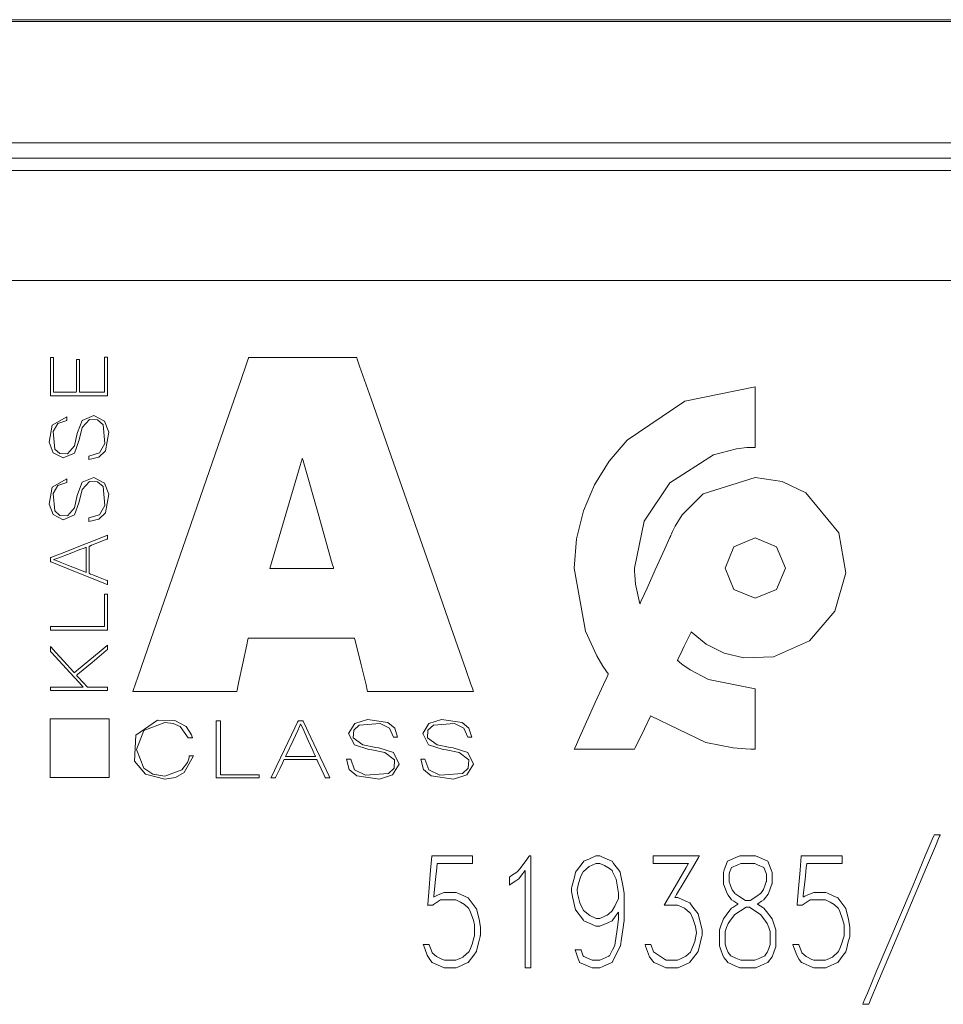
# Model space of a CAD drawing. Units: millimetres. Extents: x -88 to 88, y -27 to 27.
# Drawn here: x 48 to 63, y -2 to 14 of the extents above; entities that cross this region are included whole.
import ezdxf

# ---------------------------------------------------------------- set-up
doc = ezdxf.new("R2010")
doc.units = ezdxf.units.MM
doc.layers.add('Top$28', color=7, linetype='Continuous', true_color=0xffffff)

msp = doc.modelspace()

# ---------------------------------------------------------------- linework, layer by layer
at = {"layer": 'Top$28', "color": 7, "linetype": 'Continuous', "lineweight": 13}
for p, q in [((-69.695, 14.162), (64.501, 14.162)), ((-69.695, 14.134), (64.501, 14.134)), ((-69.659, 12.124), (64.465, 12.124)), ((-69.914, 11.866), (64.72, 11.866)), ((64.72, 11.666), (-69.914, 11.666)), ((81.057, 9.842), (-81.25, 9.842)), ((48.399, 2.585), (49.374, 2.585)), ((48.399, 1.61), (48.399, 2.585)), ((49.374, 2.585), (49.374, 1.61)), ((49.374, 1.61), (48.399, 1.61))]:
    msp.add_line(p, q, dxfattribs=at)
for points in [[(49.299, 8.575), (49.341, 8.575), (49.349, 8.575), (49.349, 8.575), (49.349, 8.567), (49.349, 8.214), (49.349, 7.952), (49.348, 7.933), (48.965, 7.933), (48.586, 7.933), (48.417, 7.933), (48.405, 7.933), (48.404, 7.933), (48.404, 7.933), (48.404, 8.527), (48.404, 8.566), (48.404, 8.568), (48.404, 8.568), (48.404, 8.568), (48.406, 8.568), (48.429, 8.568), (48.452, 8.568), (48.454, 8.568), (48.454, 8.568), (48.454, 8.568), (48.454, 8.566), (48.454, 8.53), (48.454, 8.213), (48.454, 8.009), (48.454, 7.992), (48.454, 7.991), (48.679, 7.991), (48.832, 7.991), (48.833, 8.007), (48.833, 8.229), (48.833, 8.527), (48.833, 8.534), (48.833, 8.534), (48.841, 8.534), (48.867, 8.534), (48.882, 8.534), (48.883, 8.534), (48.883, 8.534), (48.883, 8.534), (48.883, 8.027), (48.883, 7.993), (48.883, 7.991), (48.884, 7.991), (48.887, 7.991), (48.901, 7.991), (49.091, 7.991), (49.281, 7.991), (49.295, 7.991), (49.298, 7.991), (49.299, 7.991), (49.299, 7.993), (49.299, 8.029), (49.299, 8.351), (49.299, 8.557), (49.299, 8.574), (49.299, 8.575)], [(52.038, 5.072), (52.543, 6.776), (52.576, 6.888), (52.578, 6.895), (52.578, 6.896), (52.578, 6.896), (52.578, 6.896), (52.579, 6.891), (52.583, 6.88), (52.6, 6.817), (52.837, 5.984), (53.073, 5.15), (53.091, 5.088), (53.094, 5.076), (53.095, 5.072), (53.095, 5.072), (53.095, 5.072), (53.095, 5.072), (53.091, 5.072), (53.026, 5.072), (52.444, 5.072), (52.071, 5.072), (52.04, 5.072), (52.038, 5.072), (52.038, 5.072), (52.038, 5.072)], [(48.996, 5.424), (48.996, 5.424), (48.995, 5.424), (48.995, 5.423), (48.994, 5.423), (48.992, 5.422), (48.984, 5.419), (48.96, 5.41), (48.893, 5.385), (48.728, 5.322), (48.527, 5.246), (48.475, 5.226), (48.464, 5.222), (48.461, 5.221), (48.461, 5.221), (48.461, 5.221), (48.461, 5.221), (48.461, 5.221), (48.461, 5.221), (48.461, 5.221), (48.461, 5.221), (48.461, 5.221), (48.461, 5.221), (48.461, 5.221), (48.461, 5.22), (48.461, 5.22), (48.461, 5.219), (48.461, 5.218), (48.461, 5.218), (48.461, 5.218), (48.461, 5.218), (48.461, 5.218), (48.461, 5.218), (48.461, 5.218), (48.461, 5.218), (48.461, 5.218), (48.461, 5.218), (48.461, 5.218), (48.462, 5.218), (48.464, 5.217), (48.472, 5.214), (48.496, 5.204), (48.563, 5.178), (48.728, 5.113), (48.973, 5.017), (48.994, 5.008), (48.995, 5.008), (48.996, 5.008), (48.996, 5.008), (48.996, 5.008), (48.996, 5.008), (48.996, 5.008), (48.996, 5.008), (48.996, 5.008), (48.996, 5.008), (48.996, 5.009), (48.996, 5.011), (48.996, 5.017), (48.996, 5.035), (48.996, 5.087), (48.996, 5.216), (48.996, 5.406), (48.996, 5.422), (48.996, 5.423), (48.996, 5.424), (48.996, 5.424)], [(48.404, 4.052), (48.404, 4.102), (48.404, 4.111), (48.404, 4.111), (48.404, 4.111), (48.415, 4.111), (48.906, 4.111), (49.272, 4.111), (49.298, 4.111), (49.299, 4.111), (49.299, 4.329), (49.299, 4.544), (49.299, 4.639), (49.299, 4.647), (49.299, 4.647), (49.299, 4.647), (49.299, 4.647), (49.341, 4.647), (49.349, 4.647), (49.349, 4.647), (49.349, 4.647), (49.349, 4.639), (49.349, 4.313), (49.349, 4.07), (49.349, 4.053), (49.348, 4.052), (48.965, 4.052), (48.586, 4.052), (48.417, 4.052), (48.405, 4.052), (48.404, 4.052), (48.404, 4.052), (48.404, 4.052)], [(48.404, 3.05), (48.404, 3.05), (48.404, 3.05), (48.404, 3.05), (48.404, 3.051), (48.404, 3.052), (48.404, 3.058), (48.404, 3.072), (48.404, 3.099), (48.404, 3.108), (48.404, 3.108), (48.404, 3.108), (48.404, 3.108), (48.411, 3.108), (48.709, 3.108), (48.932, 3.108), (48.946, 3.108), (48.948, 3.108), (48.948, 3.108), (48.948, 3.108), (48.948, 3.108), (48.948, 3.108), (48.948, 3.108), (48.948, 3.108), (48.948, 3.108), (48.948, 3.109), (48.877, 3.186), (48.727, 3.35), (48.487, 3.611), (48.422, 3.683), (48.407, 3.699), (48.404, 3.702), (48.404, 3.702), (48.404, 3.703), (48.404, 3.703), (48.404, 3.703), (48.404, 3.703), (48.404, 3.703), (48.404, 3.703), (48.404, 3.703), (48.404, 3.703), (48.404, 3.703), (48.404, 3.703), (48.404, 3.704), (48.404, 3.706), (48.404, 3.713), (48.404, 3.731), (48.404, 3.766), (48.404, 3.778), (48.404, 3.778), (48.404, 3.778), (48.404, 3.778), (48.404, 3.778), (48.404, 3.778), (48.409, 3.773), (48.49, 3.683), (48.624, 3.536), (48.785, 3.359), (48.795, 3.348), (48.797, 3.346), (48.797, 3.347), (48.869, 3.406), (49.022, 3.533), (49.243, 3.716), (49.341, 3.798), (49.349, 3.804), (49.349, 3.805), (49.349, 3.805), (49.349, 3.805), (49.349, 3.805), (49.349, 3.805), (49.349, 3.805), (49.349, 3.805), (49.349, 3.804), (49.349, 3.804), (49.349, 3.804), (49.349, 3.803), (49.349, 3.8), (49.349, 3.792), (49.349, 3.771), (49.349, 3.736), (49.349, 3.732), (49.349, 3.732), (49.348, 3.731), (49.345, 3.728), (49.327, 3.713), (49.093, 3.518), (48.859, 3.322), (48.841, 3.308), (48.838, 3.305), (48.837, 3.304), (48.837, 3.304), (48.837, 3.304), (48.837, 3.304), (48.837, 3.304), (48.837, 3.303), (48.848, 3.291), (48.96, 3.169), (49.003, 3.122), (49.013, 3.111), (49.015, 3.109), (49.015, 3.108), (49.015, 3.108), (49.015, 3.108), (49.015, 3.108), (49.015, 3.108), (49.015, 3.108), (49.015, 3.108), (49.016, 3.108), (49.016, 3.108), (49.016, 3.108), (49.016, 3.108), (49.018, 3.108), (49.022, 3.108), (49.035, 3.108), (49.073, 3.108), (49.169, 3.108), (49.327, 3.108), (49.348, 3.108), (49.349, 3.108), (49.349, 3.108), (49.349, 3.108), (49.349, 3.108), (49.349, 3.108), (49.349, 3.106), (49.349, 3.079), (49.349, 3.052), (49.349, 3.05), (49.349, 3.05), (49.349, 3.05), (49.349, 3.05), (49.349, 3.05), (49.349, 3.05), (49.349, 3.05), (49.349, 3.05), (49.348, 3.05), (49.345, 3.05), (49.287, 3.05), (49.06, 3.05), (48.767, 3.05), (48.433, 3.05), (48.406, 3.05), (48.404, 3.05)], [(51.15, 2.55), (51.209, 2.55), (51.219, 2.55), (51.219, 2.55), (51.219, 2.55), (51.219, 2.538), (51.219, 2.047), (51.219, 1.681), (51.219, 1.655), (51.22, 1.654), (51.481, 1.654), (51.739, 1.654), (51.854, 1.654), (51.862, 1.654), (51.863, 1.654), (51.863, 1.654), (51.863, 1.654), (51.863, 1.612), (51.863, 1.604), (51.863, 1.604), (51.863, 1.604), (51.854, 1.604), (51.462, 1.604), (51.171, 1.604), (51.15, 1.604), (51.15, 1.605), (51.15, 1.989), (51.15, 2.367), (51.15, 2.536), (51.15, 2.549), (51.15, 2.55), (51.15, 2.55), (51.15, 2.55)], [(52.795, 1.958), (52.795, 1.958), (52.795, 1.958), (52.794, 1.958), (52.794, 1.959), (52.793, 1.962), (52.789, 1.969), (52.779, 1.993), (52.748, 2.06), (52.673, 2.225), (52.582, 2.426), (52.558, 2.479), (52.553, 2.49), (52.552, 2.492), (52.552, 2.493), (52.552, 2.493), (52.552, 2.493), (52.552, 2.493), (52.552, 2.493), (52.552, 2.493), (52.552, 2.493), (52.552, 2.493), (52.552, 2.493), (52.551, 2.493), (52.551, 2.493), (52.55, 2.493), (52.549, 2.493), (52.549, 2.493), (52.548, 2.493), (52.548, 2.493), (52.548, 2.493), (52.548, 2.493), (52.548, 2.493), (52.548, 2.493), (52.548, 2.493), (52.548, 2.493), (52.548, 2.493), (52.548, 2.492), (52.548, 2.491), (52.547, 2.489), (52.543, 2.481), (52.532, 2.457), (52.5, 2.39), (52.422, 2.225), (52.307, 1.981), (52.297, 1.959), (52.296, 1.958), (52.296, 1.958), (52.296, 1.958), (52.296, 1.958), (52.296, 1.958), (52.296, 1.958), (52.296, 1.958), (52.296, 1.958), (52.296, 1.958), (52.296, 1.958), (52.297, 1.958), (52.3, 1.958), (52.307, 1.958), (52.329, 1.958), (52.391, 1.958), (52.545, 1.958), (52.773, 1.958), (52.793, 1.958), (52.795, 1.958), (52.795, 1.958), (52.795, 1.958)], [(63.142, 0.659), (63.142, 0.659), (63.142, 0.659), (63.142, 0.659), (63.141, 0.657), (63.14, 0.653), (63.134, 0.64), (63.117, 0.598), (63.064, 0.474), (62.916, 0.123), (62.551, -0.743), (62.309, -1.317), (62.106, -1.798), (61.99, -2.072), (61.965, -2.131), (61.96, -2.143), (61.959, -2.145), (61.959, -2.146), (61.959, -2.146), (61.959, -2.146), (61.959, -2.146), (61.959, -2.146), (61.959, -2.146), (61.959, -2.146), (61.959, -2.146), (61.959, -2.146), (61.959, -2.146), (61.959, -2.146), (61.957, -2.146), (61.953, -2.146), (61.94, -2.146), (61.909, -2.146), (61.863, -2.146), (61.859, -2.146), (61.859, -2.146), (61.859, -2.146), (61.859, -2.146), (61.859, -2.146), (61.859, -2.146), (61.859, -2.146), (61.859, -2.146), (61.859, -2.146), (61.859, -2.145), (61.86, -2.144), (61.862, -2.139), (61.867, -2.126), (61.885, -2.085), (61.937, -1.96), (62.085, -1.609), (62.451, -0.743), (62.693, -0.17), (62.896, 0.312), (63.012, 0.586), (63.036, 0.644), (63.041, 0.656), (63.042, 0.659), (63.043, 0.659), (63.043, 0.659), (63.043, 0.659), (63.043, 0.659), (63.043, 0.659), (63.043, 0.659), (63.043, 0.659), (63.043, 0.659), (63.043, 0.659), (63.043, 0.659), (63.043, 0.659), (63.045, 0.659), (63.049, 0.659), (63.062, 0.659), (63.093, 0.659), (63.138, 0.659), (63.142, 0.659), (63.142, 0.659), (63.142, 0.659), (63.142, 0.659)], [(56.361, -1.541), (56.361, -1.541), (56.361, -1.541), (56.361, -1.541), (56.36, -1.541), (56.358, -1.541), (56.351, -1.541), (56.334, -1.541), (56.296, -1.541), (56.274, -1.541), (56.267, -1.541), (56.267, -1.523), (56.267, -1.475), (56.267, -1.146), (56.267, -0.679), (56.267, -0.23), (56.267, 0.046), (56.267, 0.073), (56.267, 0.073), (56.267, 0.073), (56.267, 0.073), (56.267, 0.073), (56.267, 0.073), (56.267, 0.073), (56.267, 0.073), (56.266, 0.072), (56.209, -0.005), (56.162, -0.068), (56.161, -0.069), (56.112, -0.101), (56.017, -0.164), (56.008, -0.17), (56.007, -0.17), (56.007, -0.17), (56.007, -0.17), (56.007, -0.17), (56.007, -0.154), (56.007, -0.105), (56.007, -0.04), (56.007, -0.04), (56.007, -0.04), (56.007, -0.04), (56.007, -0.04), (56.014, -0.036), (56.044, -0.015), (56.131, 0.044), (56.143, 0.052), (56.184, 0.106), (56.296, 0.254), (56.331, 0.3), (56.339, 0.311), (56.341, 0.313), (56.341, 0.313), (56.341, 0.313), (56.342, 0.313), (56.344, 0.313), (56.36, 0.313), (56.361, 0.313), (56.361, 0.313), (56.361, 0.313), (56.361, 0.313), (56.361, 0.313), (56.361, 0.313), (56.361, 0.313), (56.361, 0.305), (56.361, 0.191), (56.361, -0.253), (56.361, -0.83), (56.361, -1.223), (56.361, -1.484), (56.361, -1.538), (56.361, -1.541), (56.361, -1.541), (56.361, -1.541), (56.361, -1.541)]]:
    msp.add_lwpolyline(points, dxfattribs=at)
for points in [[(53.439, 3.917), (53.439, 3.917), (53.439, 3.917), (53.439, 3.917), (53.44, 3.915), (53.449, 3.88), (53.549, 3.476), (53.631, 3.143), (53.653, 3.057), (53.657, 3.038), (53.658, 3.035), (53.658, 3.034), (53.658, 3.034), (53.658, 3.034), (53.658, 3.034), (53.658, 3.034), (53.658, 3.034), (53.658, 3.034), (53.658, 3.034), (53.658, 3.034), (53.659, 3.034), (53.66, 3.034), (53.662, 3.034), (53.671, 3.034), (53.697, 3.034), (53.774, 3.034), (53.994, 3.034), (54.536, 3.034), (55.006, 3.034), (55.337, 3.034), (55.408, 3.034), (55.412, 3.034), (55.413, 3.034), (55.413, 3.034), (55.413, 3.034), (55.413, 3.034), (55.413, 3.034), (55.413, 3.034), (55.413, 3.034), (55.413, 3.034), (55.412, 3.035), (55.411, 3.037), (55.408, 3.046), (55.399, 3.072), (55.37, 3.154), (55.285, 3.399), (55.042, 4.092), (54.758, 4.902), (54.444, 5.8), (54.048, 6.932), (53.715, 7.881), (53.526, 8.421), (53.485, 8.538), (53.477, 8.561), (53.475, 8.566), (53.475, 8.567), (53.475, 8.567), (53.475, 8.567), (53.475, 8.567), (53.475, 8.567), (53.475, 8.567), (53.475, 8.567), (53.475, 8.567), (53.475, 8.567), (53.475, 8.567), (53.474, 8.567), (53.471, 8.567), (53.463, 8.567), (53.436, 8.567), (53.357, 8.567), (53.133, 8.567), (52.582, 8.567), (51.91, 8.567), (51.736, 8.567), (51.698, 8.567), (51.69, 8.567), (51.689, 8.567), (51.689, 8.567), (51.689, 8.567), (51.689, 8.567), (51.689, 8.567), (51.689, 8.567), (51.689, 8.567), (51.689, 8.567), (51.688, 8.567), (51.688, 8.566), (51.688, 8.566), (51.687, 8.563), (51.684, 8.554), (51.675, 8.528), (51.647, 8.446), (51.562, 8.201), (51.321, 7.508), (51.04, 6.698), (50.728, 5.8), (50.375, 4.784), (50.067, 3.898), (49.85, 3.271), (49.773, 3.049), (49.768, 3.035), (49.767, 3.034), (49.767, 3.034), (49.767, 3.034), (49.767, 3.034), (49.767, 3.034), (49.767, 3.034), (49.767, 3.034), (49.767, 3.034), (49.767, 3.034), (49.768, 3.034), (49.768, 3.034), (49.771, 3.034), (49.779, 3.034), (49.805, 3.034), (49.881, 3.034), (50.097, 3.034), (50.629, 3.034), (51.277, 3.034), (51.445, 3.034), (51.481, 3.034), (51.488, 3.034), (51.49, 3.034), (51.49, 3.034), (51.49, 3.034), (51.49, 3.034), (51.49, 3.034), (51.49, 3.034), (51.49, 3.034), (51.49, 3.034), (51.49, 3.034), (51.49, 3.034), (51.49, 3.034), (51.49, 3.034), (51.49, 3.036), (51.491, 3.04), (51.494, 3.053), (51.503, 3.092), (51.527, 3.203), (51.586, 3.476), (51.658, 3.808), (51.676, 3.894), (51.68, 3.913), (51.681, 3.917), (51.681, 3.917), (51.681, 3.917), (51.681, 3.917), (51.681, 3.917), (51.681, 3.917), (51.681, 3.917), (51.681, 3.917), (51.681, 3.917), (51.681, 3.917), (51.682, 3.917), (51.683, 3.917), (51.685, 3.917), (51.694, 3.917), (51.72, 3.917), (51.797, 3.917), (52.018, 3.917), (52.56, 3.917), (53.031, 3.917), (53.364, 3.917), (53.434, 3.917), (53.439, 3.917), (53.439, 3.917), (53.439, 3.917), (53.439, 3.917)], [(58.169, 4.487), (58.098, 4.812), (58.084, 4.96), (58.081, 5.026), (58.08, 5.056), (58.08, 5.069), (58.08, 5.074), (58.08, 5.077), (58.08, 5.078), (58.08, 5.078), (58.08, 5.079), (58.08, 5.079), (58.237, 5.857), (58.666, 6.493), (59.389, 6.956), (59.766, 7.054), (59.94, 7.074), (60.018, 7.078), (60.053, 7.079), (60.068, 7.079), (60.075, 7.079), (60.078, 7.079), (60.079, 7.079), (60.08, 7.079), (60.08, 7.079), (60.08, 7.079), (60.08, 7.079), (60.08, 7.079), (60.08, 7.079), (60.08, 7.079), (60.08, 7.079), (60.08, 7.08), (60.08, 7.081), (60.08, 7.086), (60.08, 7.101), (60.08, 7.145), (60.08, 7.27), (60.08, 7.579), (60.08, 8.036), (60.08, 8.076), (60.08, 8.078), (60.08, 8.079), (60.08, 8.079), (60.08, 8.079), (60.08, 8.079), (60.08, 8.079), (60.08, 8.079), (58.912, 7.843), (57.959, 7.2), (57.659, 6.851), (57.415, 6.458), (57.233, 6.027), (57.119, 5.566), (57.08, 5.079), (57.266, 4.037), (57.455, 3.626), (57.557, 3.456), (57.605, 3.383), (57.627, 3.352), (57.637, 3.338), (57.641, 3.332), (57.643, 3.329), (57.644, 3.328), (57.644, 3.328), (57.645, 3.327), (57.645, 3.327), (57.645, 3.327), (57.645, 3.327), (57.644, 3.327), (57.644, 3.327), (57.644, 3.327), (57.644, 3.325), (57.642, 3.321), (57.636, 3.308), (57.618, 3.268), (57.566, 3.152), (57.429, 2.852), (57.168, 2.274), (57.099, 2.12), (57.08, 2.079), (57.08, 2.079), (57.08, 2.079), (57.08, 2.079), (57.08, 2.079), (57.08, 2.079), (57.081, 2.079), (57.085, 2.079), (57.096, 2.079), (57.312, 2.079), (57.769, 2.079), (58.071, 2.079), (58.08, 2.079), (58.08, 2.079), (58.098, 2.115), (58.244, 2.419), (58.338, 2.613), (58.344, 2.627), (58.346, 2.63), (58.346, 2.63), (58.346, 2.63), (58.346, 2.63), (58.346, 2.63), (58.346, 2.63), (58.346, 2.63), (59.26, 2.192), (59.711, 2.101), (59.916, 2.083), (60.008, 2.08), (60.048, 2.079), (60.066, 2.079), (60.074, 2.079), (60.077, 2.079), (60.079, 2.079), (60.08, 2.079), (60.08, 2.079), (60.08, 2.079), (60.08, 2.079), (60.08, 2.079), (60.08, 2.079), (60.08, 2.079), (60.08, 2.079), (60.08, 2.08), (60.08, 2.081), (60.08, 2.086), (60.08, 2.101), (60.08, 2.145), (60.08, 2.27), (60.08, 2.579), (60.08, 3.036), (60.08, 3.076), (60.08, 3.079), (60.08, 3.079), (60.08, 3.079), (60.08, 3.079), (60.08, 3.079), (60.08, 3.079), (59.304, 3.235), (59.003, 3.393), (58.881, 3.478), (58.83, 3.518), (58.807, 3.536), (58.798, 3.544), (58.793, 3.548), (58.791, 3.549), (58.791, 3.55), (58.79, 3.55), (58.79, 3.551), (58.79, 3.551), (58.79, 3.551), (58.79, 3.551), (58.79, 3.551), (58.79, 3.551), (58.79, 3.551), (58.79, 3.551), (58.791, 3.552), (58.792, 3.554), (58.795, 3.561), (58.805, 3.582), (58.833, 3.641), (58.903, 3.786), (58.989, 3.963), (59.011, 4.008), (59.016, 4.018), (59.017, 4.02), (59.017, 4.021), (59.017, 4.021), (59.017, 4.021), (59.017, 4.021), (59.017, 4.021), (59.017, 4.021), (59.017, 4.021), (59.017, 4.021), (59.269, 3.817), (59.563, 3.671), (59.888, 3.591), (60.382, 3.609), (60.978, 3.877), (61.399, 4.364), (61.578, 5.002), (61.462, 5.663), (60.919, 6.323), (60.526, 6.511), (60.08, 6.579), (59.219, 6.307), (58.866, 5.959), (58.75, 5.772), (58.707, 5.684), (58.69, 5.644), (58.683, 5.626), (58.68, 5.618), (58.679, 5.615), (58.678, 5.613), (58.678, 5.613), (58.678, 5.612), (58.678, 5.612), (58.678, 5.612), (58.678, 5.612), (58.678, 5.612), (58.678, 5.612), (58.678, 5.611), (58.677, 5.61), (58.674, 5.604), (58.667, 5.588), (58.644, 5.538), (58.581, 5.397), (58.424, 5.05), (58.287, 4.748), (58.191, 4.536), (58.171, 4.49), (58.169, 4.487), (58.169, 4.487), (58.169, 4.487), (58.169, 4.487)], [(48.674, 7.525), (48.526, 7.472), (48.447, 7.341), (48.474, 7.051), (48.558, 6.976), (48.687, 6.97), (48.8, 7.104), (48.843, 7.284), (48.852, 7.323), (48.93, 7.525), (49.123, 7.606), (49.3, 7.512), (49.368, 7.33), (49.314, 7.019), (49.207, 6.914), (49.037, 6.876), (49.037, 6.876), (49.037, 6.876), (49.037, 6.905), (49.037, 6.931), (49.037, 6.934), (49.037, 6.934), (49.037, 6.934), (49.037, 6.934), (49.037, 6.934), (49.037, 6.934), (49.218, 6.987), (49.306, 7.141), (49.275, 7.454), (49.185, 7.533), (49.048, 7.54), (48.929, 7.406), (48.884, 7.225), (48.876, 7.186), (48.801, 6.984), (48.616, 6.904), (48.451, 6.99), (48.384, 7.165), (48.433, 7.447), (48.674, 7.583), (48.674, 7.583), (48.674, 7.583), (48.674, 7.554), (48.674, 7.527), (48.674, 7.525), (48.674, 7.525), (48.674, 7.525), (48.674, 7.525)], [(48.674, 6.499), (48.526, 6.446), (48.447, 6.316), (48.474, 6.026), (48.558, 5.951), (48.687, 5.945), (48.8, 6.079), (48.843, 6.258), (48.852, 6.298), (48.93, 6.5), (49.123, 6.581), (49.3, 6.487), (49.368, 6.305), (49.314, 5.994), (49.207, 5.888), (49.037, 5.85), (49.037, 5.85), (49.037, 5.85), (49.037, 5.88), (49.037, 5.906), (49.037, 5.908), (49.037, 5.909), (49.037, 5.909), (49.037, 5.909), (49.037, 5.909), (49.037, 5.909), (49.218, 5.962), (49.306, 6.115), (49.275, 6.429), (49.185, 6.508), (49.048, 6.515), (48.929, 6.38), (48.884, 6.2), (48.876, 6.161), (48.801, 5.959), (48.616, 5.879), (48.451, 5.964), (48.384, 6.139), (48.433, 6.422), (48.674, 6.558), (48.674, 6.558), (48.674, 6.558), (48.674, 6.528), (48.674, 6.502), (48.674, 6.499), (48.674, 6.499), (48.674, 6.499), (48.674, 6.499)], [(48.404, 5.25), (48.404, 5.25), (48.404, 5.25), (48.404, 5.25), (48.404, 5.25), (48.404, 5.25), (48.406, 5.251), (48.41, 5.253), (48.424, 5.258), (48.466, 5.275), (48.585, 5.322), (48.876, 5.437), (49.13, 5.537), (49.309, 5.607), (49.346, 5.622), (49.349, 5.623), (49.349, 5.624), (49.349, 5.624), (49.349, 5.624), (49.349, 5.624), (49.349, 5.624), (49.349, 5.624), (49.349, 5.624), (49.349, 5.623), (49.349, 5.623), (49.349, 5.623), (49.349, 5.622), (49.349, 5.619), (49.349, 5.612), (49.349, 5.592), (49.349, 5.569), (49.349, 5.563), (49.349, 5.562), (49.349, 5.561), (49.349, 5.561), (49.349, 5.561), (49.349, 5.561), (49.349, 5.561), (49.349, 5.561), (49.349, 5.561), (49.349, 5.561), (49.349, 5.561), (49.349, 5.561), (49.348, 5.561), (49.347, 5.561), (49.343, 5.559), (49.329, 5.553), (49.291, 5.539), (49.198, 5.502), (49.084, 5.457), (49.054, 5.445), (49.048, 5.443), (49.046, 5.442), (49.046, 5.442), (49.046, 5.442), (49.046, 5.442), (49.046, 5.442), (49.046, 5.442), (49.046, 5.442), (49.046, 5.442), (49.046, 5.442), (49.046, 5.442), (49.046, 5.442), (49.046, 5.442), (49.046, 5.441), (49.046, 5.439), (49.046, 5.432), (49.046, 5.412), (49.046, 5.356), (49.046, 5.216), (49.046, 5.045), (49.046, 5.001), (49.046, 4.992), (49.046, 4.99), (49.046, 4.989), (49.046, 4.989), (49.046, 4.989), (49.046, 4.989), (49.046, 4.989), (49.046, 4.989), (49.046, 4.989), (49.046, 4.989), (49.046, 4.989), (49.046, 4.989), (49.047, 4.989), (49.048, 4.988), (49.053, 4.987), (49.066, 4.981), (49.104, 4.966), (49.198, 4.929), (49.312, 4.884), (49.341, 4.872), (49.348, 4.869), (49.349, 4.869), (49.349, 4.869), (49.349, 4.869), (49.349, 4.869), (49.349, 4.869), (49.349, 4.869), (49.349, 4.869), (49.349, 4.869), (49.349, 4.869), (49.349, 4.869), (49.349, 4.869), (49.349, 4.868), (49.349, 4.867), (49.349, 4.865), (49.349, 4.857), (49.349, 4.838), (49.349, 4.809), (49.349, 4.807), (49.349, 4.807), (49.349, 4.807), (49.349, 4.807), (49.349, 4.807), (49.349, 4.807), (49.349, 4.807), (49.349, 4.807), (49.349, 4.807), (49.349, 4.807), (49.348, 4.807), (49.347, 4.807), (49.343, 4.809), (49.329, 4.815), (49.287, 4.832), (49.168, 4.879), (48.876, 4.997), (48.521, 5.139), (48.429, 5.177), (48.409, 5.185), (48.405, 5.186), (48.404, 5.186), (48.404, 5.187), (48.404, 5.187), (48.404, 5.187), (48.404, 5.187), (48.404, 5.187), (48.404, 5.187), (48.404, 5.187), (48.404, 5.187), (48.404, 5.187), (48.404, 5.187), (48.404, 5.188), (48.404, 5.191), (48.404, 5.199), (48.404, 5.218), (48.404, 5.247), (48.404, 5.25), (48.404, 5.25), (48.404, 5.25), (48.404, 5.25)], [(60.08, 4.579), (59.726, 4.725), (59.58, 5.079), (59.726, 5.432), (60.08, 5.579), (60.434, 5.432), (60.58, 5.079), (60.434, 4.725), (60.08, 4.579)], [(50.685, 2.268), (50.551, 2.454), (50.435, 2.504), (50.299, 2.522), (49.953, 2.39), (49.829, 2.077), (49.953, 1.764), (50.1, 1.667), (50.299, 1.632), (50.579, 1.736), (50.674, 1.859), (50.696, 1.922), (50.701, 1.95), (50.703, 1.962), (50.704, 1.968), (50.704, 1.97), (50.704, 1.971), (50.704, 1.972), (50.704, 1.972), (50.704, 1.972), (50.704, 1.972), (50.704, 1.972), (50.704, 1.972), (50.704, 1.972), (50.704, 1.972), (50.704, 1.972), (50.704, 1.972), (50.704, 1.972), (50.705, 1.972), (50.709, 1.972), (50.717, 1.972), (50.739, 1.972), (50.771, 1.972), (50.774, 1.972), (50.774, 1.972), (50.774, 1.972), (50.774, 1.972), (50.774, 1.972), (50.774, 1.972), (50.62, 1.693), (50.475, 1.611), (50.299, 1.582), (49.979, 1.665), (49.796, 1.883), (49.816, 2.314), (50.178, 2.562), (50.463, 2.553), (50.651, 2.453), (50.74, 2.32), (50.752, 2.281), (50.754, 2.271), (50.755, 2.269), (50.755, 2.268), (50.755, 2.268), (50.755, 2.268), (50.755, 2.268), (50.755, 2.268), (50.755, 2.268), (50.755, 2.268), (50.755, 2.268), (50.755, 2.268), (50.755, 2.268), (50.755, 2.268), (50.755, 2.268), (50.755, 2.268), (50.754, 2.268), (50.753, 2.268), (50.75, 2.268), (50.741, 2.268), (50.72, 2.268), (50.688, 2.268), (50.685, 2.268), (50.685, 2.268), (50.685, 2.268), (50.685, 2.268)], [(52.587, 2.55), (52.587, 2.55), (52.587, 2.55), (52.587, 2.55), (52.587, 2.549), (52.587, 2.549), (52.588, 2.548), (52.59, 2.543), (52.596, 2.529), (52.616, 2.487), (52.672, 2.369), (52.811, 2.077), (52.931, 1.823), (53.015, 1.645), (53.033, 1.607), (53.034, 1.604), (53.034, 1.604), (53.034, 1.604), (53.034, 1.604), (53.034, 1.604), (53.034, 1.604), (53.034, 1.604), (53.034, 1.604), (53.034, 1.604), (53.034, 1.604), (53.034, 1.604), (53.033, 1.604), (53.029, 1.604), (53.02, 1.604), (52.997, 1.604), (52.969, 1.604), (52.962, 1.604), (52.96, 1.604), (52.96, 1.604), (52.96, 1.604), (52.96, 1.604), (52.96, 1.604), (52.96, 1.604), (52.96, 1.604), (52.96, 1.604), (52.96, 1.604), (52.96, 1.604), (52.96, 1.604), (52.959, 1.605), (52.959, 1.606), (52.957, 1.611), (52.95, 1.624), (52.932, 1.662), (52.888, 1.756), (52.835, 1.87), (52.821, 1.899), (52.818, 1.906), (52.817, 1.907), (52.817, 1.907), (52.817, 1.907), (52.817, 1.907), (52.817, 1.907), (52.817, 1.907), (52.817, 1.907), (52.817, 1.907), (52.817, 1.907), (52.817, 1.907), (52.817, 1.907), (52.816, 1.907), (52.816, 1.907), (52.813, 1.907), (52.805, 1.907), (52.781, 1.907), (52.713, 1.907), (52.545, 1.907), (52.341, 1.907), (52.288, 1.907), (52.277, 1.907), (52.274, 1.907), (52.274, 1.907), (52.274, 1.907), (52.274, 1.907), (52.274, 1.907), (52.274, 1.907), (52.274, 1.907), (52.274, 1.907), (52.274, 1.907), (52.274, 1.907), (52.274, 1.907), (52.274, 1.907), (52.273, 1.905), (52.271, 1.901), (52.264, 1.887), (52.246, 1.849), (52.202, 1.756), (52.147, 1.642), (52.133, 1.612), (52.13, 1.606), (52.129, 1.604), (52.129, 1.604), (52.129, 1.604), (52.129, 1.604), (52.129, 1.604), (52.129, 1.604), (52.129, 1.604), (52.129, 1.604), (52.129, 1.604), (52.129, 1.604), (52.129, 1.604), (52.129, 1.604), (52.128, 1.604), (52.124, 1.604), (52.115, 1.604), (52.092, 1.604), (52.058, 1.604), (52.055, 1.604), (52.055, 1.604), (52.055, 1.604), (52.055, 1.604), (52.055, 1.604), (52.055, 1.604), (52.055, 1.604), (52.055, 1.604), (52.055, 1.604), (52.055, 1.604), (52.055, 1.605), (52.056, 1.606), (52.058, 1.611), (52.065, 1.625), (52.085, 1.667), (52.142, 1.785), (52.282, 2.077), (52.454, 2.433), (52.498, 2.525), (52.508, 2.545), (52.51, 2.549), (52.51, 2.549), (52.51, 2.55), (52.51, 2.55), (52.51, 2.55), (52.51, 2.55), (52.51, 2.55), (52.51, 2.55), (52.51, 2.55), (52.51, 2.55), (52.511, 2.55), (52.511, 2.55), (52.512, 2.55), (52.515, 2.55), (52.525, 2.55), (52.549, 2.55), (52.583, 2.55), (52.586, 2.55), (52.587, 2.55), (52.587, 2.55), (52.587, 2.55)], [(54.085, 2.28), (54.022, 2.427), (53.866, 2.507), (53.518, 2.48), (53.427, 2.396), (53.42, 2.266), (53.581, 2.154), (53.796, 2.11), (53.844, 2.102), (54.086, 2.023), (54.183, 1.83), (54.071, 1.654), (53.852, 1.585), (53.48, 1.639), (53.353, 1.746), (53.307, 1.917), (53.307, 1.917), (53.307, 1.917), (53.342, 1.917), (53.374, 1.917), (53.377, 1.917), (53.377, 1.917), (53.377, 1.917), (53.377, 1.917), (53.377, 1.917), (53.377, 1.917), (53.441, 1.736), (53.625, 1.647), (54.001, 1.678), (54.096, 1.768), (54.104, 1.905), (53.943, 2.024), (53.726, 2.069), (53.679, 2.077), (53.438, 2.153), (53.341, 2.337), (53.444, 2.503), (53.654, 2.569), (53.993, 2.52), (54.107, 2.427), (54.155, 2.28), (54.155, 2.28), (54.155, 2.28), (54.12, 2.28), (54.088, 2.28), (54.086, 2.28), (54.085, 2.28), (54.085, 2.28), (54.085, 2.28)], [(55.316, 2.28), (55.252, 2.427), (55.096, 2.507), (54.748, 2.48), (54.658, 2.396), (54.65, 2.266), (54.811, 2.154), (55.026, 2.11), (55.074, 2.102), (55.317, 2.023), (55.413, 1.83), (55.301, 1.654), (55.082, 1.585), (54.71, 1.639), (54.583, 1.746), (54.537, 1.917), (54.537, 1.917), (54.537, 1.917), (54.572, 1.917), (54.604, 1.917), (54.607, 1.917), (54.607, 1.917), (54.607, 1.917), (54.607, 1.917), (54.607, 1.917), (54.607, 1.917), (54.671, 1.736), (54.855, 1.647), (55.231, 1.678), (55.326, 1.768), (55.334, 1.905), (55.173, 2.024), (54.957, 2.069), (54.909, 2.077), (54.668, 2.153), (54.571, 2.337), (54.674, 2.503), (54.884, 2.569), (55.223, 2.52), (55.337, 2.427), (55.385, 2.28), (55.385, 2.28), (55.385, 2.28), (55.35, 2.28), (55.319, 2.28), (55.316, 2.28), (55.316, 2.28), (55.316, 2.28), (55.316, 2.28)], [(55.526, -1.006), (55.526, -1.006), (55.526, -1.006), (55.525, -1.006), (55.525, -1.007), (55.525, -1.007), (55.524, -1.01), (55.522, -1.02), (55.516, -1.046), (55.499, -1.113), (55.468, -1.238), (55.459, -1.273), (55.457, -1.276), (55.415, -1.332), (55.324, -1.452), (55.32, -1.454), (55.151, -1.529), (55.124, -1.541), (55.036, -1.541), (54.926, -1.541), (54.913, -1.536), (54.739, -1.458), (54.726, -1.452), (54.687, -1.401), (54.645, -1.333), (54.581, -1.161), (54.58, -1.158), (54.58, -1.157), (54.58, -1.157), (54.58, -1.157), (54.58, -1.157), (54.58, -1.157), (54.58, -1.157), (54.612, -1.157), (54.659, -1.157), (54.673, -1.157), (54.677, -1.157), (54.677, -1.157), (54.679, -1.162), (54.7, -1.216), (54.727, -1.29), (54.728, -1.292), (54.8, -1.354), (54.897, -1.401), (54.93, -1.416), (55.02, -1.416), (55.12, -1.416), (55.147, -1.405), (55.239, -1.364), (55.243, -1.36), (55.332, -1.275), (55.338, -1.27), (55.361, -1.224), (55.388, -1.15), (55.419, -1.043), (55.429, -1.01), (55.431, -1), (55.431, -0.987), (55.431, -0.964), (55.431, -0.907), (55.431, -0.832), (55.41, -0.75), (55.352, -0.593), (55.331, -0.551), (55.264, -0.492), (55.198, -0.453), (55.12, -0.418), (55.106, -0.418), (54.877, -0.418), (54.866, -0.418), (54.751, -0.495), (54.737, -0.504), (54.668, -0.504), (54.656, -0.504), (54.652, -0.504), (54.652, -0.504), (54.652, -0.504), (54.652, -0.504), (54.652, -0.504), (54.652, -0.504), (54.652, -0.501), (54.653, -0.491), (54.67, -0.29), (54.7, 0.075), (54.719, 0.307), (54.72, 0.313), (54.72, 0.313), (54.72, 0.313), (54.72, 0.313), (54.72, 0.313), (54.723, 0.313), (54.764, 0.313), (55.06, 0.313), (55.354, 0.313), (55.396, 0.313), (55.396, 0.311), (55.396, 0.243), (55.396, 0.192), (55.396, 0.188), (55.338, 0.188), (55.234, 0.188), (55.003, 0.188), (54.813, 0.188), (54.811, 0.188), (54.803, 0.117), (54.783, -0.076), (54.759, -0.295), (54.753, -0.353), (54.752, -0.365), (54.751, -0.368), (54.751, -0.368), (54.751, -0.368), (54.751, -0.368), (54.751, -0.368), (54.755, -0.367), (54.762, -0.364), (54.781, -0.355), (54.829, -0.334), (54.926, -0.292), (54.939, -0.292), (55.111, -0.292), (55.124, -0.292), (55.152, -0.305), (55.26, -0.352), (55.324, -0.38), (55.342, -0.405), (55.457, -0.558), (55.459, -0.561), (55.504, -0.74), (55.526, -0.868), (55.526, -0.957), (55.526, -0.995), (55.526, -1.004), (55.526, -1.006), (55.526, -1.006), (55.526, -1.006), (55.526, -1.006), (55.526, -1.006)], [(57.909, -0.747), (57.909, -0.747), (57.909, -0.747), (57.909, -0.747), (57.909, -0.748), (57.909, -0.749), (57.908, -0.752), (57.907, -0.762), (57.902, -0.793), (57.89, -0.876), (57.863, -1.056), (57.845, -1.176), (57.844, -1.183), (57.837, -1.199), (57.761, -1.349), (57.709, -1.452), (57.709, -1.452), (57.667, -1.471), (57.557, -1.519), (57.507, -1.541), (57.506, -1.541), (57.403, -1.541), (57.375, -1.541), (57.352, -1.532), (57.232, -1.479), (57.17, -1.452), (57.169, -1.45), (57.148, -1.392), (57.094, -1.246), (57.093, -1.243), (57.092, -1.243), (57.092, -1.242), (57.092, -1.242), (57.092, -1.242), (57.092, -1.242), (57.092, -1.242), (57.093, -1.242), (57.096, -1.242), (57.187, -1.242), (57.19, -1.242), (57.191, -1.242), (57.191, -1.242), (57.193, -1.248), (57.23, -1.346), (57.231, -1.348), (57.232, -1.349), (57.232, -1.349), (57.241, -1.353), (57.378, -1.416), (57.444, -1.416), (57.504, -1.416), (57.656, -1.347), (57.662, -1.344), (57.663, -1.344), (57.663, -1.344), (57.663, -1.344), (57.663, -1.343), (57.714, -1.242), (57.751, -1.169), (57.751, -1.164), (57.79, -0.907), (57.815, -0.738), (57.815, -0.662), (57.815, -0.628), (57.815, -0.618), (57.815, -0.618), (57.815, -0.618), (57.815, -0.618), (57.815, -0.618), (57.815, -0.618), (57.815, -0.618), (57.811, -0.623), (57.761, -0.69), (57.707, -0.761), (57.635, -0.794), (57.507, -0.85), (57.492, -0.85), (57.448, -0.85), (57.439, -0.85), (57.355, -0.813), (57.239, -0.761), (57.233, -0.754), (57.109, -0.586), (57.104, -0.58), (57.056, -0.387), (57.037, -0.279), (57.037, -0.222), (57.038, -0.221), (57.043, -0.199), (57.089, -0.016), (57.104, 0.044), (57.118, 0.063), (57.212, 0.188), (57.239, 0.224), (57.332, 0.265), (57.439, 0.313), (57.449, 0.313), (57.497, 0.313), (57.507, 0.313), (57.525, 0.305), (57.639, 0.254), (57.707, 0.224), (57.733, 0.189), (57.819, 0.075), (57.843, 0.044), (57.849, 0.011), (57.889, -0.205), (57.909, -0.309), (57.909, -0.415), (57.909, -0.63), (57.909, -0.738), (57.909, -0.746), (57.909, -0.747), (57.909, -0.747), (57.909, -0.747), (57.909, -0.747)], [(57.815, -0.394), (57.815, -0.394), (57.815, -0.393), (57.815, -0.393), (57.815, -0.393), (57.815, -0.391), (57.815, -0.386), (57.815, -0.371), (57.815, -0.339), (57.813, -0.305), (57.793, -0.173), (57.778, -0.072), (57.778, -0.072), (57.716, 0.051), (57.707, 0.068), (57.667, 0.103), (57.581, 0.153), (57.504, 0.188), (57.487, 0.188), (57.443, 0.188), (57.428, 0.181), (57.33, 0.138), (57.326, 0.135), (57.232, 0.053), (57.23, 0.052), (57.186, -0.039), (57.153, -0.145), (57.131, -0.244), (57.132, -0.312), (57.173, -0.467), (57.232, -0.591), (57.233, -0.592), (57.338, -0.676), (57.443, -0.724), (57.468, -0.724), (57.504, -0.724), (57.588, -0.685), (57.628, -0.667), (57.646, -0.652), (57.707, -0.598), (57.715, -0.592), (57.716, -0.591), (57.716, -0.591), (57.717, -0.588), (57.751, -0.52), (57.794, -0.435), (57.813, -0.397), (57.815, -0.394), (57.815, -0.394), (57.815, -0.394), (57.815, -0.394)], [(59.198, -1.006), (59.198, -1.006), (59.198, -1.006), (59.198, -1.007), (59.196, -1.017), (59.167, -1.133), (59.133, -1.273), (59.117, -1.293), (58.998, -1.45), (58.997, -1.452), (58.872, -1.508), (58.797, -1.541), (58.771, -1.541), (58.607, -1.541), (58.599, -1.541), (58.469, -1.483), (58.399, -1.452), (58.381, -1.429), (58.328, -1.359), (58.262, -1.182), (58.254, -1.161), (58.253, -1.157), (58.253, -1.157), (58.253, -1.157), (58.253, -1.157), (58.253, -1.157), (58.253, -1.157), (58.277, -1.157), (58.349, -1.157), (58.35, -1.157), (58.35, -1.157), (58.353, -1.164), (58.394, -1.277), (58.395, -1.278), (58.578, -1.399), (58.604, -1.416), (58.604, -1.416), (58.726, -1.416), (58.793, -1.416), (58.839, -1.395), (58.929, -1.348), (59.004, -1.282), (59.018, -1.254), (59.077, -1.105), (59.104, -0.96), (59.088, -0.856), (59.046, -0.723), (59.004, -0.637), (58.99, -0.624), (58.907, -0.556), (58.807, -0.511), (58.793, -0.504), (58.714, -0.504), (58.591, -0.504), (58.573, -0.504), (58.571, -0.504), (58.571, -0.504), (58.571, -0.504), (58.571, -0.504), (58.571, -0.504), (58.571, -0.504), (58.571, -0.504), (58.572, -0.503), (58.573, -0.501), (58.587, -0.477), (58.75, -0.195), (58.934, 0.122), (58.968, 0.18), (58.972, 0.188), (58.972, 0.188), (58.972, 0.188), (58.972, 0.188), (58.972, 0.188), (58.972, 0.188), (58.97, 0.188), (58.812, 0.188), (58.553, 0.188), (58.394, 0.188), (58.391, 0.188), (58.391, 0.188), (58.391, 0.188), (58.391, 0.188), (58.391, 0.209), (58.391, 0.282), (58.391, 0.313), (58.391, 0.313), (58.391, 0.313), (58.391, 0.313), (58.391, 0.313), (58.406, 0.313), (58.484, 0.313), (58.762, 0.313), (59.046, 0.313), (59.152, 0.313), (59.154, 0.313), (59.154, 0.313), (59.154, 0.313), (59.154, 0.313), (59.154, 0.313), (59.154, 0.313), (59.151, 0.307), (59.138, 0.285), (59.039, 0.117), (58.902, -0.116), (58.776, -0.329), (58.75, -0.373), (58.748, -0.377), (58.747, -0.378), (58.747, -0.378), (58.747, -0.378), (58.747, -0.378), (58.747, -0.378), (58.747, -0.378), (58.748, -0.378), (58.752, -0.378), (58.765, -0.378), (58.797, -0.378), (58.797, -0.378), (58.797, -0.378), (58.797, -0.378), (58.797, -0.378), (58.806, -0.382), (58.97, -0.455), (58.997, -0.467), (59.048, -0.535), (59.133, -0.648), (59.133, -0.651), (59.17, -0.8), (59.198, -0.915), (59.198, -0.962), (59.198, -1.002), (59.198, -1.006), (59.198, -1.006), (59.198, -1.006), (59.198, -1.006)], [(60.423, -1.181), (60.423, -1.181), (60.423, -1.181), (60.423, -1.181), (60.423, -1.182), (60.423, -1.183), (60.421, -1.186), (60.418, -1.195), (60.408, -1.222), (60.385, -1.284), (60.357, -1.36), (60.357, -1.361), (60.297, -1.438), (60.286, -1.452), (60.234, -1.475), (60.09, -1.54), (60.086, -1.541), (59.955, -1.541), (59.823, -1.541), (59.76, -1.513), (59.623, -1.452), (59.612, -1.438), (59.565, -1.376), (59.544, -1.336), (59.504, -1.229), (59.49, -1.192), (59.487, -1.183), (59.486, -1.182), (59.486, -1.181), (59.486, -1.181), (59.486, -1.181), (59.486, -1.181), (59.486, -1.181), (59.486, -1.181), (59.486, -1.181), (59.486, -1.181), (59.486, -1.181), (59.486, -1.181), (59.486, -1.181), (59.486, -1.18), (59.486, -1.177), (59.486, -1.17), (59.486, -1.05), (59.486, -0.912), (59.486, -0.912), (59.517, -0.828), (59.553, -0.732), (59.644, -0.61), (59.686, -0.554), (59.706, -0.541), (59.791, -0.485), (59.792, -0.484), (59.792, -0.484), (59.792, -0.484), (59.792, -0.484), (59.792, -0.484), (59.789, -0.482), (59.724, -0.44), (59.686, -0.415), (59.675, -0.401), (59.629, -0.339), (59.608, -0.299), (59.569, -0.192), (59.555, -0.155), (59.552, -0.146), (59.551, -0.145), (59.551, -0.144), (59.551, -0.144), (59.551, -0.144), (59.551, -0.144), (59.551, -0.144), (59.551, -0.144), (59.551, -0.144), (59.551, -0.144), (59.551, -0.144), (59.551, -0.144), (59.551, -0.143), (59.551, -0.141), (59.551, -0.136), (59.551, -0.119), (59.551, -0.077), (59.551, 0.007), (59.551, 0.039), (59.567, 0.082), (59.619, 0.223), (59.619, 0.224), (59.759, 0.285), (59.823, 0.313), (59.826, 0.313), (59.955, 0.313), (60.084, 0.313), (60.086, 0.313), (60.151, 0.285), (60.29, 0.224), (60.29, 0.223), (60.343, 0.082), (60.359, 0.039), (60.359, -0.031), (60.359, -0.115), (60.359, -0.138), (60.359, -0.143), (60.359, -0.144), (60.359, -0.144), (60.359, -0.144), (60.359, -0.144), (60.359, -0.144), (60.359, -0.144), (60.359, -0.144), (60.359, -0.144), (60.359, -0.144), (60.358, -0.145), (60.358, -0.146), (60.357, -0.149), (60.353, -0.158), (60.344, -0.185), (60.32, -0.247), (60.292, -0.323), (60.234, -0.401), (60.223, -0.415), (60.185, -0.44), (60.121, -0.482), (60.118, -0.484), (60.117, -0.484), (60.117, -0.484), (60.117, -0.484), (60.118, -0.484), (60.118, -0.484), (60.119, -0.485), (60.203, -0.541), (60.223, -0.554), (60.266, -0.61), (60.357, -0.732), (60.392, -0.828), (60.423, -0.912), (60.423, -0.912), (60.423, -1.05), (60.423, -1.17), (60.423, -1.179), (60.423, -1.181), (60.423, -1.181), (60.423, -1.181), (60.423, -1.181), (60.423, -1.181)], [(60.264, -0.114), (60.264, -0.114), (60.264, -0.114), (60.264, -0.114), (60.264, -0.114), (60.264, -0.113), (60.264, -0.112), (60.264, -0.108), (60.264, -0.097), (60.264, -0.068), (60.264, -0.012), (60.264, 0.009), (60.254, 0.035), (60.223, 0.12), (60.223, 0.12), (60.119, 0.166), (60.071, 0.188), (60.069, 0.188), (59.955, 0.188), (59.84, 0.188), (59.838, 0.188), (59.79, 0.166), (59.686, 0.12), (59.686, 0.12), (59.655, 0.035), (59.645, 0.009), (59.645, -0.038), (59.645, -0.094), (59.645, -0.11), (59.645, -0.113), (59.645, -0.114), (59.645, -0.114), (59.645, -0.114), (59.645, -0.114), (59.645, -0.114), (59.645, -0.114), (59.645, -0.114), (59.645, -0.114), (59.645, -0.114), (59.645, -0.114), (59.646, -0.115), (59.646, -0.117), (59.649, -0.125), (59.656, -0.145), (59.674, -0.192), (59.695, -0.25), (59.695, -0.25), (59.735, -0.302), (59.742, -0.312), (59.805, -0.352), (59.916, -0.425), (59.916, -0.425), (59.955, -0.425), (59.993, -0.425), (59.993, -0.425), (60.105, -0.352), (60.168, -0.312), (60.175, -0.302), (60.206, -0.261), (60.216, -0.244), (60.244, -0.169), (60.262, -0.118), (60.264, -0.114), (60.264, -0.114), (60.264, -0.114), (60.264, -0.114)], [(61.647, -1.006), (61.647, -1.006), (61.647, -1.006), (61.647, -1.006), (61.647, -1.007), (61.647, -1.007), (61.646, -1.01), (61.644, -1.02), (61.638, -1.046), (61.621, -1.113), (61.59, -1.238), (61.581, -1.273), (61.579, -1.276), (61.537, -1.332), (61.446, -1.452), (61.442, -1.454), (61.273, -1.529), (61.246, -1.541), (61.158, -1.541), (61.048, -1.541), (61.035, -1.536), (60.861, -1.458), (60.848, -1.452), (60.809, -1.401), (60.767, -1.333), (60.703, -1.161), (60.702, -1.158), (60.701, -1.157), (60.701, -1.157), (60.701, -1.157), (60.701, -1.157), (60.701, -1.157), (60.702, -1.157), (60.733, -1.157), (60.781, -1.157), (60.795, -1.157), (60.799, -1.157), (60.799, -1.157), (60.801, -1.162), (60.822, -1.216), (60.849, -1.29), (60.85, -1.292), (60.922, -1.354), (61.019, -1.401), (61.051, -1.416), (61.142, -1.416), (61.242, -1.416), (61.269, -1.405), (61.361, -1.364), (61.365, -1.36), (61.454, -1.275), (61.46, -1.27), (61.483, -1.224), (61.51, -1.15), (61.541, -1.043), (61.551, -1.01), (61.553, -1), (61.553, -0.987), (61.553, -0.964), (61.553, -0.907), (61.553, -0.832), (61.532, -0.75), (61.474, -0.593), (61.453, -0.551), (61.386, -0.492), (61.319, -0.453), (61.242, -0.418), (61.228, -0.418), (60.999, -0.418), (60.988, -0.418), (60.873, -0.495), (60.859, -0.504), (60.79, -0.504), (60.777, -0.504), (60.774, -0.504), (60.774, -0.504), (60.774, -0.504), (60.774, -0.504), (60.774, -0.504), (60.774, -0.504), (60.774, -0.501), (60.775, -0.491), (60.792, -0.29), (60.822, 0.075), (60.841, 0.307), (60.842, 0.313), (60.842, 0.313), (60.842, 0.313), (60.842, 0.313), (60.842, 0.313), (60.845, 0.313), (60.886, 0.313), (61.182, 0.313), (61.476, 0.313), (61.518, 0.313), (61.518, 0.311), (61.518, 0.243), (61.518, 0.192), (61.518, 0.188), (61.46, 0.188), (61.356, 0.188), (61.124, 0.188), (60.935, 0.188), (60.933, 0.188), (60.925, 0.117), (60.905, -0.076), (60.881, -0.295), (60.875, -0.353), (60.874, -0.365), (60.873, -0.368), (60.873, -0.368), (60.873, -0.368), (60.873, -0.368), (60.873, -0.368), (60.877, -0.367), (60.883, -0.364), (60.903, -0.355), (60.951, -0.334), (61.048, -0.292), (61.06, -0.292), (61.233, -0.292), (61.246, -0.292), (61.274, -0.305), (61.382, -0.352), (61.446, -0.38), (61.464, -0.405), (61.579, -0.558), (61.581, -0.561), (61.626, -0.74), (61.647, -0.868), (61.647, -0.957), (61.647, -0.995), (61.647, -1.004), (61.647, -1.006), (61.647, -1.006), (61.647, -1.006), (61.647, -1.006), (61.647, -1.006)], [(60.329, -1.151), (60.329, -1.046), (60.329, -0.941), (60.329, -0.941), (60.329, -0.941), (60.304, -0.873), (60.279, -0.806), (60.224, -0.732), (60.168, -0.657), (60.168, -0.657), (60.168, -0.657), (60.075, -0.597), (59.982, -0.536), (59.982, -0.536), (59.982, -0.536), (59.955, -0.536), (59.927, -0.536), (59.927, -0.536), (59.927, -0.536), (59.834, -0.597), (59.742, -0.657), (59.742, -0.657), (59.742, -0.657), (59.686, -0.732), (59.631, -0.806), (59.605, -0.873), (59.58, -0.941), (59.58, -0.941), (59.58, -0.941), (59.58, -1.046), (59.58, -1.151), (59.58, -1.151), (59.58, -1.151), (59.605, -1.219), (59.631, -1.287), (59.631, -1.287), (59.631, -1.287), (59.652, -1.314), (59.673, -1.341), (59.673, -1.341), (59.673, -1.341), (59.756, -1.379), (59.838, -1.416), (59.838, -1.416), (59.838, -1.416), (59.955, -1.416), (60.071, -1.416), (60.071, -1.416), (60.071, -1.416), (60.153, -1.379), (60.236, -1.341), (60.236, -1.341), (60.236, -1.341), (60.257, -1.314), (60.279, -1.287), (60.279, -1.287), (60.279, -1.287), (60.304, -1.219), (60.327, -1.157), (60.329, -1.151), (60.329, -1.151), (60.329, -1.151)]]:
    msp.add_lwpolyline(points, close=True, dxfattribs=at)

doc.saveas('drawing.dxf')
